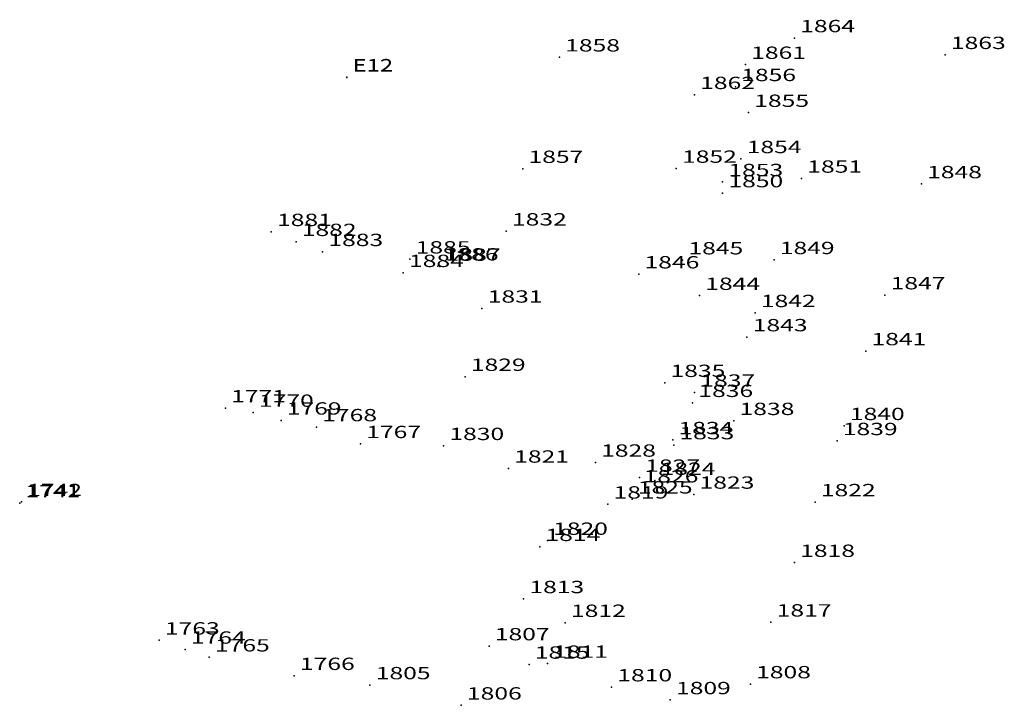
# Model space of a CAD drawing. Extents: x 180095 to 181956, y 1680100 to 1683131.
# Drawn here: x 180655 to 180774, y 1682215 to 1682298 of the extents above; entities that cross this region are included whole.
import ezdxf
from ezdxf.enums import TextEntityAlignment as Align

# ---------------------------------------------------------------- set-up
doc = ezdxf.new("R2010")
doc.units = 0
doc.header["$MEASUREMENT"] = 0
doc.linetypes.add('CONTINUO', pattern=[0])
doc.layers.get('0').update_dxf_attribs({"linetype": 'CONTINUOUS'})
doc.layers.add('_PONTOS', color=7, linetype='CONTINUO')
doc.styles.add('SIMPLEX', font='simplex', dxfattribs={"height": 0.2})

# ---------------------------------------------------------------- blocks, each defined once
blk = doc.blocks.new('SIMB_PONTO')
at = {"color": 0}
blk.add_point((0, 0), dxfattribs=at)
for tag in ['COTA', 'PONTO', 'DESC']:
    blk.add_attdef(tag, (0, 0), '', height=1)

msp = doc.modelspace()

# ---------------------------------------------------------------- block references
at = {"layer": '_PONTOS', "color": 3}
ref = msp.add_blockref('SIMB_PONTO', (180748.977475, 1682295.715207, 1.154266), dxfattribs=at)
ref.add_attrib('PONTO', '1864', dxfattribs={"layer": '0', "color": 1, "height": 1.5, "style": 'SIMPLEX', "flags": 8}).set_placement((180749.677475, 1682296.415207), (180756.344142, 1682296.415207), align=Align.FIT)
ref = msp.add_blockref('SIMB_PONTO', (180767.298979, 1682293.671562, 1.262943), dxfattribs=at)
ref.add_attrib('PONTO', '1863', dxfattribs={"layer": '0', "color": 1, "height": 1.5, "style": 'SIMPLEX', "flags": 8}).set_placement((180767.998979, 1682294.371562), (180774.665646, 1682294.371562), align=Align.FIT)
ref = msp.add_blockref('SIMB_PONTO', (180720.398083, 1682293.374034, 0.701148), dxfattribs=at)
ref.add_attrib('PONTO', '1858', dxfattribs={"layer": '0', "color": 1, "height": 1.5, "style": 'SIMPLEX', "flags": 8}).set_placement((180721.098083, 1682294.074034), (180727.764749, 1682294.074034), align=Align.FIT)
ref = msp.add_blockref('SIMB_PONTO', (180743.016475, 1682292.476757, 1.230479), dxfattribs=at)
ref.add_attrib('PONTO', '1861', dxfattribs={"layer": '0', "color": 1, "height": 1.5, "style": 'SIMPLEX', "flags": 8}).set_placement((180743.716475, 1682293.176757), (180750.383142, 1682293.176757), align=Align.FIT)
ref = msp.add_blockref('SIMB_PONTO', (180694.557672, 1682290.929114, 3.384796), dxfattribs=at)
ref.add_attrib('PONTO', 'E12', dxfattribs={"layer": '0', "color": 1, "height": 1.5, "style": 'SIMPLEX', "flags": 8}).set_placement((180695.257672, 1682291.629114), (180700.174339, 1682291.629114), align=Align.FIT)
ref = msp.add_blockref('SIMB_PONTO', (180694.5587, 1682290.9661, 4.0804), dxfattribs=at)
ref.add_attrib('PONTO', 'E12', dxfattribs={"layer": '0', "color": 1, "height": 1.5, "style": 'SIMPLEX', "flags": 8}).set_placement((180695.2587, 1682291.6661), (180700.175367, 1682291.6661), align=Align.FIT)
ref = msp.add_blockref('SIMB_PONTO', (180741.802482, 1682289.769354, 1.182518), dxfattribs=at)
ref.add_attrib('PONTO', '1856', dxfattribs={"layer": '0', "color": 1, "height": 1.5, "style": 'SIMPLEX', "flags": 8}).set_placement((180742.502482, 1682290.469354), (180749.169148, 1682290.469354), align=Align.FIT)
ref = msp.add_blockref('SIMB_PONTO', (180736.812581, 1682288.803463, 0.93592), dxfattribs=at)
ref.add_attrib('PONTO', '1862', dxfattribs={"layer": '0', "color": 1, "height": 1.5, "style": 'SIMPLEX', "flags": 8}).set_placement((180737.512581, 1682289.503463), (180744.179248, 1682289.503463), align=Align.FIT)
ref = msp.add_blockref('SIMB_PONTO', (180743.390799, 1682286.638056, 1.041987), dxfattribs=at)
ref.add_attrib('PONTO', '1855', dxfattribs={"layer": '0', "color": 1, "height": 1.5, "style": 'SIMPLEX', "flags": 8}).set_placement((180744.090799, 1682287.338056), (180750.757465, 1682287.338056), align=Align.FIT)
ref = msp.add_blockref('SIMB_PONTO', (180742.47367, 1682281.011202, 1.14417), dxfattribs=at)
ref.add_attrib('PONTO', '1854', dxfattribs={"layer": '0', "color": 1, "height": 1.5, "style": 'SIMPLEX', "flags": 8}).set_placement((180743.17367, 1682281.711202), (180749.840337, 1682281.711202), align=Align.FIT)
ref = msp.add_blockref('SIMB_PONTO', (180715.939133, 1682279.825631, 0.808876), dxfattribs=at)
ref.add_attrib('PONTO', '1857', dxfattribs={"layer": '0', "color": 1, "height": 1.5, "style": 'SIMPLEX', "flags": 8}).set_placement((180716.639133, 1682280.525631), (180723.3058, 1682280.525631), align=Align.FIT)
ref = msp.add_blockref('SIMB_PONTO', (180734.608561, 1682279.83904, 1.183207), dxfattribs=at)
ref.add_attrib('PONTO', '1852', dxfattribs={"layer": '0', "color": 1, "height": 1.5, "style": 'SIMPLEX', "flags": 8}).set_placement((180735.308561, 1682280.53904), (180741.975228, 1682280.53904), align=Align.FIT)
ref = msp.add_blockref('SIMB_PONTO', (180740.244073, 1682278.21318, 1.237981), dxfattribs=at)
ref.add_attrib('PONTO', '1853', dxfattribs={"layer": '0', "color": 1, "height": 1.5, "style": 'SIMPLEX', "flags": 8}).set_placement((180740.944073, 1682278.91318), (180747.61074, 1682278.91318), align=Align.FIT)
ref = msp.add_blockref('SIMB_PONTO', (180749.836578, 1682278.632304, 1.05411), dxfattribs=at)
ref.add_attrib('PONTO', '1851', dxfattribs={"layer": '0', "color": 1, "height": 1.5, "style": 'SIMPLEX', "flags": 8}).set_placement((180750.536578, 1682279.332304), (180757.203244, 1682279.332304), align=Align.FIT)
ref = msp.add_blockref('SIMB_PONTO', (180764.409712, 1682277.963635, 1.390229), dxfattribs=at)
ref.add_attrib('PONTO', '1848', dxfattribs={"layer": '0', "color": 1, "height": 1.5, "style": 'SIMPLEX', "flags": 8}).set_placement((180765.109712, 1682278.663635), (180771.776379, 1682278.663635), align=Align.FIT)
ref = msp.add_blockref('SIMB_PONTO', (180740.246818, 1682276.860191, 1.083177), dxfattribs=at)
ref.add_attrib('PONTO', '1850', dxfattribs={"layer": '0', "color": 1, "height": 1.5, "style": 'SIMPLEX', "flags": 8}).set_placement((180740.946818, 1682277.560191), (180747.613484, 1682277.560191), align=Align.FIT)
ref = msp.add_blockref('SIMB_PONTO', (180685.362218, 1682272.142915, 4.444818), dxfattribs=at)
ref.add_attrib('PONTO', '1881', dxfattribs={"layer": '0', "color": 1, "height": 1.5, "style": 'SIMPLEX', "flags": 8}).set_placement((180686.062218, 1682272.842915), (180692.728884, 1682272.842915), align=Align.FIT)
ref = msp.add_blockref('SIMB_PONTO', (180713.927902, 1682272.214995, 0.491451), dxfattribs=at)
ref.add_attrib('PONTO', '1832', dxfattribs={"layer": '0', "color": 1, "height": 1.5, "style": 'SIMPLEX', "flags": 8}).set_placement((180714.627902, 1682272.914995), (180721.294569, 1682272.914995), align=Align.FIT)
ref = msp.add_blockref('SIMB_PONTO', (180688.367629, 1682270.931889, 4.205532), dxfattribs=at)
ref.add_attrib('PONTO', '1882', dxfattribs={"layer": '0', "color": 1, "height": 1.5, "style": 'SIMPLEX', "flags": 8}).set_placement((180689.067629, 1682271.631889), (180695.734296, 1682271.631889), align=Align.FIT)
ref = msp.add_blockref('SIMB_PONTO', (180691.603674, 1682269.709618, 2.694807), dxfattribs=at)
ref.add_attrib('PONTO', '1883', dxfattribs={"layer": '0', "color": 1, "height": 1.5, "style": 'SIMPLEX', "flags": 8}).set_placement((180692.303674, 1682270.409618), (180698.970341, 1682270.409618), align=Align.FIT)
ref = msp.add_blockref('SIMB_PONTO', (180702.2194, 1682268.810031, -0.830162), dxfattribs=at)
ref.add_attrib('PONTO', '1885', dxfattribs={"layer": '0', "color": 1, "height": 1.5, "style": 'SIMPLEX', "flags": 8}).set_placement((180702.9194, 1682269.510031), (180709.586067, 1682269.510031), align=Align.FIT)
ref = msp.add_blockref('SIMB_PONTO', (180735.385359, 1682268.700306, 1.070388), dxfattribs=at)
ref.add_attrib('PONTO', '1845', dxfattribs={"layer": '0', "color": 1, "height": 1.5, "style": 'SIMPLEX', "flags": 8}).set_placement((180736.085359, 1682269.400306), (180742.752025, 1682269.400306), align=Align.FIT)
ref = msp.add_blockref('SIMB_PONTO', (180746.494995, 1682268.732746, 1.255976), dxfattribs=at)
ref.add_attrib('PONTO', '1849', dxfattribs={"layer": '0', "color": 1, "height": 1.5, "style": 'SIMPLEX', "flags": 8}).set_placement((180747.194995, 1682269.432746), (180753.861661, 1682269.432746), align=Align.FIT)
ref = msp.add_blockref('SIMB_PONTO', (180705.626903, 1682267.960413, -0.764565), dxfattribs=at)
ref.add_attrib('PONTO', '1886', dxfattribs={"layer": '0', "color": 1, "height": 1.5, "style": 'SIMPLEX', "flags": 8}).set_placement((180706.326903, 1682268.660413), (180712.99357, 1682268.660413), align=Align.FIT)
ref = msp.add_blockref('SIMB_PONTO', (180705.866332, 1682267.920043, 1.53229), dxfattribs=at)
ref.add_attrib('PONTO', '1887', dxfattribs={"layer": '0', "color": 1, "height": 1.5, "style": 'SIMPLEX', "flags": 8}).set_placement((180706.566332, 1682268.620043), (180713.232998, 1682268.620043), align=Align.FIT)
ref = msp.add_blockref('SIMB_PONTO', (180701.408088, 1682267.163164, 1.633334), dxfattribs=at)
ref.add_attrib('PONTO', '1884', dxfattribs={"layer": '0', "color": 1, "height": 1.5, "style": 'SIMPLEX', "flags": 8}).set_placement((180702.108088, 1682267.863164), (180708.774754, 1682267.863164), align=Align.FIT)
ref = msp.add_blockref('SIMB_PONTO', (180730.044048, 1682266.993658, 0.957205), dxfattribs=at)
ref.add_attrib('PONTO', '1846', dxfattribs={"layer": '0', "color": 1, "height": 1.5, "style": 'SIMPLEX', "flags": 8}).set_placement((180730.744048, 1682267.693658), (180737.410715, 1682267.693658), align=Align.FIT)
ref = msp.add_blockref('SIMB_PONTO', (180737.432648, 1682264.382886, 1.125858), dxfattribs=at)
ref.add_attrib('PONTO', '1844', dxfattribs={"layer": '0', "color": 1, "height": 1.5, "style": 'SIMPLEX', "flags": 8}).set_placement((180738.132648, 1682265.082886), (180744.799314, 1682265.082886), align=Align.FIT)
ref = msp.add_blockref('SIMB_PONTO', (180759.979778, 1682264.450173, 1.264509), dxfattribs=at)
ref.add_attrib('PONTO', '1847', dxfattribs={"layer": '0', "color": 1, "height": 1.5, "style": 'SIMPLEX', "flags": 8}).set_placement((180760.679778, 1682265.150173), (180767.346445, 1682265.150173), align=Align.FIT)
ref = msp.add_blockref('SIMB_PONTO', (180710.982605, 1682262.831519, 0.96006), dxfattribs=at)
ref.add_attrib('PONTO', '1831', dxfattribs={"layer": '0', "color": 1, "height": 1.5, "style": 'SIMPLEX', "flags": 8}).set_placement((180711.682605, 1682263.531519), (180718.349272, 1682263.531519), align=Align.FIT)
ref = msp.add_blockref('SIMB_PONTO', (180744.192762, 1682262.289697, 1.196553), dxfattribs=at)
ref.add_attrib('PONTO', '1842', dxfattribs={"layer": '0', "color": 1, "height": 1.5, "style": 'SIMPLEX', "flags": 8}).set_placement((180744.892762, 1682262.989697), (180751.559429, 1682262.989697), align=Align.FIT)
ref = msp.add_blockref('SIMB_PONTO', (180743.203889, 1682259.34877, 1.775764), dxfattribs=at)
ref.add_attrib('PONTO', '1843', dxfattribs={"layer": '0', "color": 1, "height": 1.5, "style": 'SIMPLEX', "flags": 8}).set_placement((180743.903889, 1682260.04877), (180750.570556, 1682260.04877), align=Align.FIT)
ref = msp.add_blockref('SIMB_PONTO', (180757.646155, 1682257.653874, 1.241525), dxfattribs=at)
ref.add_attrib('PONTO', '1841', dxfattribs={"layer": '0', "color": 1, "height": 1.5, "style": 'SIMPLEX', "flags": 8}).set_placement((180758.346155, 1682258.353874), (180765.012822, 1682258.353874), align=Align.FIT)
ref = msp.add_blockref('SIMB_PONTO', (180708.925858, 1682254.531368, 0.975019), dxfattribs=at)
ref.add_attrib('PONTO', '1829', dxfattribs={"layer": '0', "color": 1, "height": 1.5, "style": 'SIMPLEX', "flags": 8}).set_placement((180709.625858, 1682255.231368), (180716.292525, 1682255.231368), align=Align.FIT)
ref = msp.add_blockref('SIMB_PONTO', (180733.208445, 1682253.793606, 1.368178), dxfattribs=at)
ref.add_attrib('PONTO', '1835', dxfattribs={"layer": '0', "color": 1, "height": 1.5, "style": 'SIMPLEX', "flags": 8}).set_placement((180733.908445, 1682254.493606), (180740.575111, 1682254.493606), align=Align.FIT)
ref = msp.add_blockref('SIMB_PONTO', (180736.839731, 1682252.612747, 1.143921), dxfattribs=at)
ref.add_attrib('PONTO', '1837', dxfattribs={"layer": '0', "color": 1, "height": 1.5, "style": 'SIMPLEX', "flags": 8}).set_placement((180737.539731, 1682253.312747), (180744.206397, 1682253.312747), align=Align.FIT)
ref = msp.add_blockref('SIMB_PONTO', (180679.779868, 1682250.712718, 3.834214), dxfattribs=at)
ref.add_attrib('PONTO', '1771', dxfattribs={"layer": '0', "color": 1, "height": 1.5, "style": 'SIMPLEX', "flags": 8}).set_placement((180680.479868, 1682251.412718), (180687.146534, 1682251.412718), align=Align.FIT)
ref = msp.add_blockref('SIMB_PONTO', (180736.589448, 1682251.359159, 1.295698), dxfattribs=at)
ref.add_attrib('PONTO', '1836', dxfattribs={"layer": '0', "color": 1, "height": 1.5, "style": 'SIMPLEX', "flags": 8}).set_placement((180737.289448, 1682252.059159), (180743.956115, 1682252.059159), align=Align.FIT)
ref = msp.add_blockref('SIMB_PONTO', (180683.157602, 1682250.165392, 3.63461), dxfattribs=at)
ref.add_attrib('PONTO', '1770', dxfattribs={"layer": '0', "color": 1, "height": 1.5, "style": 'SIMPLEX', "flags": 8}).set_placement((180683.857602, 1682250.865392), (180690.524269, 1682250.865392), align=Align.FIT)
ref = msp.add_blockref('SIMB_PONTO', (180686.543548, 1682249.217184, 2.132995), dxfattribs=at)
ref.add_attrib('PONTO', '1769', dxfattribs={"layer": '0', "color": 1, "height": 1.5, "style": 'SIMPLEX', "flags": 8}).set_placement((180687.243548, 1682249.917184), (180693.910215, 1682249.917184), align=Align.FIT)
ref = msp.add_blockref('SIMB_PONTO', (180690.853395, 1682248.406044, 1.866018), dxfattribs=at)
ref.add_attrib('PONTO', '1768', dxfattribs={"layer": '0', "color": 1, "height": 1.5, "style": 'SIMPLEX', "flags": 8}).set_placement((180691.553395, 1682249.106044), (180698.220062, 1682249.106044), align=Align.FIT)
ref = msp.add_blockref('SIMB_PONTO', (180741.604512, 1682249.1643, 1.353583), dxfattribs=at)
ref.add_attrib('PONTO', '1838', dxfattribs={"layer": '0', "color": 1, "height": 1.5, "style": 'SIMPLEX', "flags": 8}).set_placement((180742.304512, 1682249.8643), (180748.971178, 1682249.8643), align=Align.FIT)
ref = msp.add_blockref('SIMB_PONTO', (180755.020608, 1682248.548546, 1.132987), dxfattribs=at)
ref.add_attrib('PONTO', '1840', dxfattribs={"layer": '0', "color": 1, "height": 1.5, "style": 'SIMPLEX', "flags": 8}).set_placement((180755.720608, 1682249.248546), (180762.387275, 1682249.248546), align=Align.FIT)
ref = msp.add_blockref('SIMB_PONTO', (180696.204027, 1682246.357416, 0.950989), dxfattribs=at)
ref.add_attrib('PONTO', '1767', dxfattribs={"layer": '0', "color": 1, "height": 1.5, "style": 'SIMPLEX', "flags": 8}).set_placement((180696.904027, 1682247.057416), (180703.570694, 1682247.057416), align=Align.FIT)
ref = msp.add_blockref('SIMB_PONTO', (180706.317237, 1682246.121456, 0.983242), dxfattribs=at)
ref.add_attrib('PONTO', '1830', dxfattribs={"layer": '0', "color": 1, "height": 1.5, "style": 'SIMPLEX', "flags": 8}).set_placement((180707.017237, 1682246.821456), (180713.683903, 1682246.821456), align=Align.FIT)
ref = msp.add_blockref('SIMB_PONTO', (180734.174332, 1682246.836214, 1.285079), dxfattribs=at)
ref.add_attrib('PONTO', '1834', dxfattribs={"layer": '0', "color": 1, "height": 1.5, "style": 'SIMPLEX', "flags": 8}).set_placement((180734.874332, 1682247.536214), (180741.540998, 1682247.536214), align=Align.FIT)
ref = msp.add_blockref('SIMB_PONTO', (180734.29471, 1682246.216544, 1.619564), dxfattribs=at)
ref.add_attrib('PONTO', '1833', dxfattribs={"layer": '0', "color": 1, "height": 1.5, "style": 'SIMPLEX', "flags": 8}).set_placement((180734.99471, 1682246.916544), (180741.661377, 1682246.916544), align=Align.FIT)
ref = msp.add_blockref('SIMB_PONTO', (180754.159621, 1682246.721002, 1.167942), dxfattribs=at)
ref.add_attrib('PONTO', '1839', dxfattribs={"layer": '0', "color": 1, "height": 1.5, "style": 'SIMPLEX', "flags": 8}).set_placement((180754.859621, 1682247.421002), (180761.526288, 1682247.421002), align=Align.FIT)
ref = msp.add_blockref('SIMB_PONTO', (180714.194452, 1682243.373463, 0.627244), dxfattribs=at)
ref.add_attrib('PONTO', '1821', dxfattribs={"layer": '0', "color": 1, "height": 1.5, "style": 'SIMPLEX', "flags": 8}).set_placement((180714.894452, 1682244.073463), (180721.561119, 1682244.073463), align=Align.FIT)
ref = msp.add_blockref('SIMB_PONTO', (180724.769328, 1682244.100939, 1.443035), dxfattribs=at)
ref.add_attrib('PONTO', '1828', dxfattribs={"layer": '0', "color": 1, "height": 1.5, "style": 'SIMPLEX', "flags": 8}).set_placement((180725.469328, 1682244.800939), (180732.135995, 1682244.800939), align=Align.FIT)
ref = msp.add_blockref('SIMB_PONTO', (180730.133619, 1682242.26466, 1.444527), dxfattribs=at)
ref.add_attrib('PONTO', '1827', dxfattribs={"layer": '0', "color": 1, "height": 1.5, "style": 'SIMPLEX', "flags": 8}).set_placement((180730.833619, 1682242.96466), (180737.500285, 1682242.96466), align=Align.FIT)
ref = msp.add_blockref('SIMB_PONTO', (180729.933299, 1682240.973504, 1.482904), dxfattribs=at)
ref.add_attrib('PONTO', '1826', dxfattribs={"layer": '0', "color": 1, "height": 1.5, "style": 'SIMPLEX', "flags": 8}).set_placement((180730.633299, 1682241.673504), (180737.299966, 1682241.673504), align=Align.FIT)
ref = msp.add_blockref('SIMB_PONTO', (180732.005653, 1682241.895463, 1.538234), dxfattribs=at)
ref.add_attrib('PONTO', '1824', dxfattribs={"layer": '0', "color": 1, "height": 1.5, "style": 'SIMPLEX', "flags": 8}).set_placement((180732.705653, 1682242.595463), (180739.37232, 1682242.595463), align=Align.FIT)
ref = msp.add_blockref('SIMB_PONTO', (180736.740542, 1682240.207499, 1.334149), dxfattribs=at)
ref.add_attrib('PONTO', '1823', dxfattribs={"layer": '0', "color": 1, "height": 1.5, "style": 'SIMPLEX', "flags": 8}).set_placement((180737.440542, 1682240.907499), (180744.107209, 1682240.907499), align=Align.FIT)
ref = msp.add_blockref('SIMB_PONTO', (180654.767508, 1682239.155892, 1.363063), dxfattribs=at)
ref.add_attrib('PONTO', '1741', dxfattribs={"layer": '0', "color": 1, "height": 1.5, "style": 'SIMPLEX', "flags": 8}).set_placement((180655.467508, 1682239.855892), (180662.134175, 1682239.855892), align=Align.FIT)
ref = msp.add_blockref('SIMB_PONTO', (180654.977737, 1682239.302295, -1.058136), dxfattribs=at)
ref.add_attrib('PONTO', '1742', dxfattribs={"layer": '0', "color": 1, "height": 1.5, "style": 'SIMPLEX', "flags": 8}).set_placement((180655.677737, 1682240.002295), (180662.344403, 1682240.002295), align=Align.FIT)
ref = msp.add_blockref('SIMB_PONTO', (180726.284433, 1682239.012624, 1.165374), dxfattribs=at)
ref.add_attrib('PONTO', '1819', dxfattribs={"layer": '0', "color": 1, "height": 1.5, "style": 'SIMPLEX', "flags": 8}).set_placement((180726.984433, 1682239.712624), (180733.6511, 1682239.712624), align=Align.FIT)
ref = msp.add_blockref('SIMB_PONTO', (180729.23067, 1682239.623038, 1.411974), dxfattribs=at)
ref.add_attrib('PONTO', '1825', dxfattribs={"layer": '0', "color": 1, "height": 1.5, "style": 'SIMPLEX', "flags": 8}).set_placement((180729.93067, 1682240.323038), (180736.597337, 1682240.323038), align=Align.FIT)
ref = msp.add_blockref('SIMB_PONTO', (180751.488533, 1682239.288, 1.392286), dxfattribs=at)
ref.add_attrib('PONTO', '1822', dxfattribs={"layer": '0', "color": 1, "height": 1.5, "style": 'SIMPLEX', "flags": 8}).set_placement((180752.188533, 1682239.988), (180758.855199, 1682239.988), align=Align.FIT)
ref = msp.add_blockref('SIMB_PONTO', (180718.00512, 1682233.842132, 0.673865), dxfattribs=at)
ref.add_attrib('PONTO', '1814', dxfattribs={"layer": '0', "color": 1, "height": 1.5, "style": 'SIMPLEX', "flags": 8}).set_placement((180718.70512, 1682234.542132), (180725.371786, 1682234.542132), align=Align.FIT)
ref = msp.add_blockref('SIMB_PONTO', (180718.931375, 1682234.599315, 0.971828), dxfattribs=at)
ref.add_attrib('PONTO', '1820', dxfattribs={"layer": '0', "color": 1, "height": 1.5, "style": 'SIMPLEX', "flags": 8}).set_placement((180719.631375, 1682235.299315), (180726.298042, 1682235.299315), align=Align.FIT)
ref = msp.add_blockref('SIMB_PONTO', (180748.975242, 1682231.916333, 1.323161), dxfattribs=at)
ref.add_attrib('PONTO', '1818', dxfattribs={"layer": '0', "color": 1, "height": 1.5, "style": 'SIMPLEX', "flags": 8}).set_placement((180749.675242, 1682232.616333), (180756.341908, 1682232.616333), align=Align.FIT)
ref = msp.add_blockref('SIMB_PONTO', (180716.046728, 1682227.507949, 1.056839), dxfattribs=at)
ref.add_attrib('PONTO', '1813', dxfattribs={"layer": '0', "color": 1, "height": 1.5, "style": 'SIMPLEX', "flags": 8}).set_placement((180716.746728, 1682228.207949), (180723.413395, 1682228.207949), align=Align.FIT)
ref = msp.add_blockref('SIMB_PONTO', (180721.103811, 1682224.618334, 1.515974), dxfattribs=at)
ref.add_attrib('PONTO', '1812', dxfattribs={"layer": '0', "color": 1, "height": 1.5, "style": 'SIMPLEX', "flags": 8}).set_placement((180721.803811, 1682225.318334), (180728.470477, 1682225.318334), align=Align.FIT)
ref = msp.add_blockref('SIMB_PONTO', (180746.118937, 1682224.667883, 1.193042), dxfattribs=at)
ref.add_attrib('PONTO', '1817', dxfattribs={"layer": '0', "color": 1, "height": 1.5, "style": 'SIMPLEX', "flags": 8}).set_placement((180746.818937, 1682225.367883), (180753.485603, 1682225.367883), align=Align.FIT)
ref = msp.add_blockref('SIMB_PONTO', (180671.723726, 1682222.476113, 3.844352), dxfattribs=at)
ref.add_attrib('PONTO', '1763', dxfattribs={"layer": '0', "color": 1, "height": 1.5, "style": 'SIMPLEX', "flags": 8}).set_placement((180672.423726, 1682223.176113), (180679.090393, 1682223.176113), align=Align.FIT)
ref = msp.add_blockref('SIMB_PONTO', (180674.886872, 1682221.360828, 3.617906), dxfattribs=at)
ref.add_attrib('PONTO', '1764', dxfattribs={"layer": '0', "color": 1, "height": 1.5, "style": 'SIMPLEX', "flags": 8}).set_placement((180675.586872, 1682222.060828), (180682.253539, 1682222.060828), align=Align.FIT)
ref = msp.add_blockref('SIMB_PONTO', (180711.841564, 1682221.770043, 1.111382), dxfattribs=at)
ref.add_attrib('PONTO', '1807', dxfattribs={"layer": '0', "color": 1, "height": 1.5, "style": 'SIMPLEX', "flags": 8}).set_placement((180712.541564, 1682222.470043), (180719.208231, 1682222.470043), align=Align.FIT)
ref = msp.add_blockref('SIMB_PONTO', (180677.812343, 1682220.412285, 2.230095), dxfattribs=at)
ref.add_attrib('PONTO', '1765', dxfattribs={"layer": '0', "color": 1, "height": 1.5, "style": 'SIMPLEX', "flags": 8}).set_placement((180678.512343, 1682221.112285), (180685.17901, 1682221.112285), align=Align.FIT)
ref = msp.add_blockref('SIMB_PONTO', (180716.70028, 1682219.535276, 1.260301), dxfattribs=at)
ref.add_attrib('PONTO', '1815', dxfattribs={"layer": '0', "color": 1, "height": 1.5, "style": 'SIMPLEX', "flags": 8}).set_placement((180717.40028, 1682220.235276), (180724.066946, 1682220.235276), align=Align.FIT)
ref = msp.add_blockref('SIMB_PONTO', (180718.936208, 1682219.645833, 1.42618), dxfattribs=at)
ref.add_attrib('PONTO', '1811', dxfattribs={"layer": '0', "color": 1, "height": 1.5, "style": 'SIMPLEX', "flags": 8}).set_placement((180719.636208, 1682220.345833), (180726.302875, 1682220.345833), align=Align.FIT)
ref = msp.add_blockref('SIMB_PONTO', (180688.142895, 1682218.16209, 0.927586), dxfattribs=at)
ref.add_attrib('PONTO', '1766', dxfattribs={"layer": '0', "color": 1, "height": 1.5, "style": 'SIMPLEX', "flags": 8}).set_placement((180688.842895, 1682218.86209), (180695.509562, 1682218.86209), align=Align.FIT)
ref = msp.add_blockref('SIMB_PONTO', (180697.364144, 1682217.03351, 0.768303), dxfattribs=at)
ref.add_attrib('PONTO', '1805', dxfattribs={"layer": '0', "color": 1, "height": 1.5, "style": 'SIMPLEX', "flags": 8}).set_placement((180698.064144, 1682217.73351), (180704.730811, 1682217.73351), align=Align.FIT)
ref = msp.add_blockref('SIMB_PONTO', (180743.614516, 1682217.150701, 1.358162), dxfattribs=at)
ref.add_attrib('PONTO', '1808', dxfattribs={"layer": '0', "color": 1, "height": 1.5, "style": 'SIMPLEX', "flags": 8}).set_placement((180744.314516, 1682217.850701), (180750.981182, 1682217.850701), align=Align.FIT)
ref = msp.add_blockref('SIMB_PONTO', (180726.739287, 1682216.778018, 1.641453), dxfattribs=at)
ref.add_attrib('PONTO', '1810', dxfattribs={"layer": '0', "color": 1, "height": 1.5, "style": 'SIMPLEX', "flags": 8}).set_placement((180727.439287, 1682217.478018), (180734.105954, 1682217.478018), align=Align.FIT)
ref = msp.add_blockref('SIMB_PONTO', (180733.875606, 1682215.218743, 1.563717), dxfattribs=at)
ref.add_attrib('PONTO', '1809', dxfattribs={"layer": '0', "color": 1, "height": 1.5, "style": 'SIMPLEX', "flags": 8}).set_placement((180734.575606, 1682215.918743), (180741.242273, 1682215.918743), align=Align.FIT)
ref = msp.add_blockref('SIMB_PONTO', (180708.452658, 1682214.569782, 0.717391), dxfattribs=at)
ref.add_attrib('PONTO', '1806', dxfattribs={"layer": '0', "color": 1, "height": 1.5, "style": 'SIMPLEX', "flags": 8}).set_placement((180709.152658, 1682215.269782), (180715.819325, 1682215.269782), align=Align.FIT)

doc.saveas('drawing.dxf')
